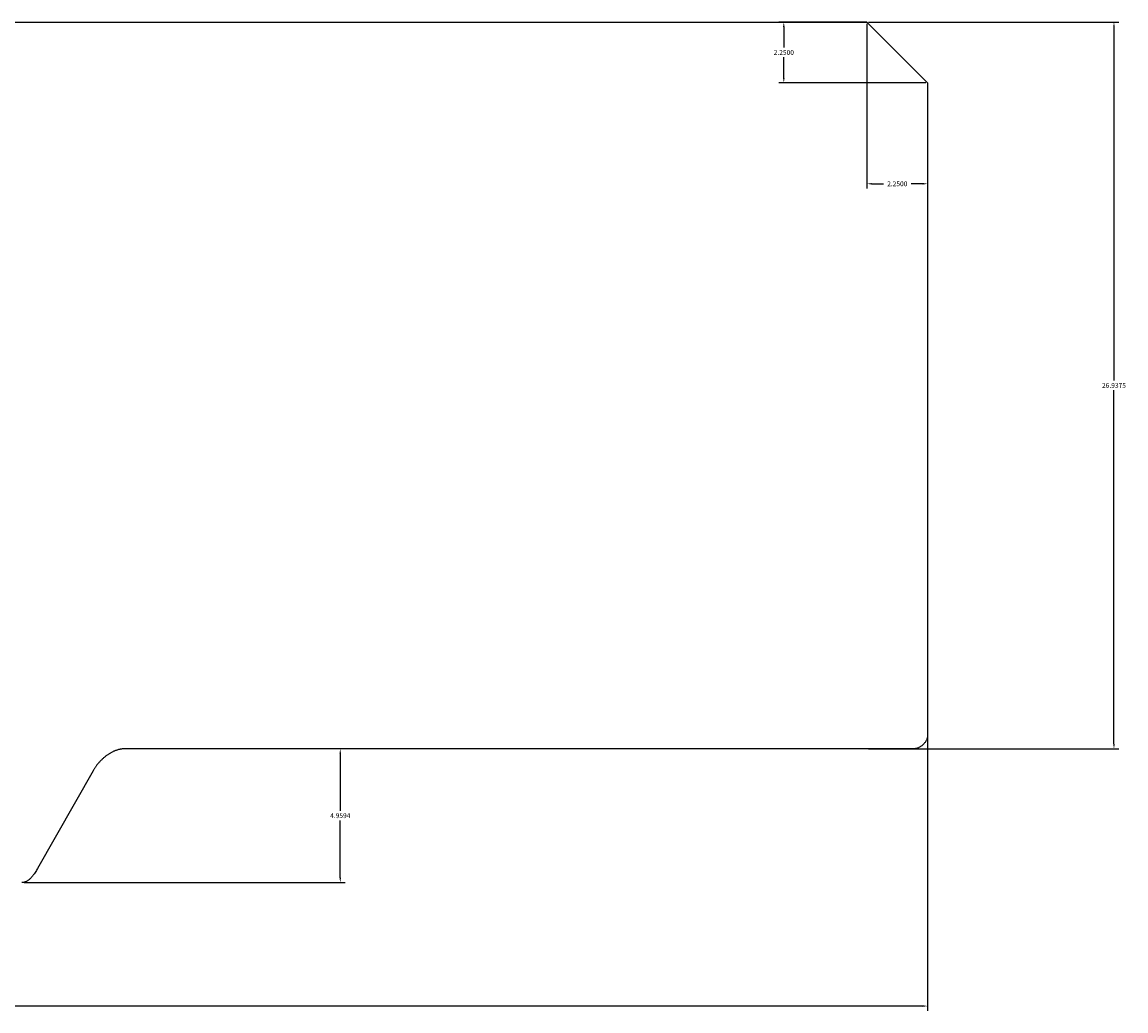
# Model space of a CAD drawing. Extents: x -4 to 204, y -54 to 64.
# Drawn here: x 75 to 116, y -54 to -18 of the extents above; entities that cross this region are included whole.
import ezdxf

# ---------------------------------------------------------------- set-up
doc = ezdxf.new("R2010")
doc.units = 0
doc.header["$MEASUREMENT"] = 0
doc.layers.get('Defpoints').update_dxf_attribs({"linetype": 'CONTINUOUS'})
doc.layers.add('Dimentions', color=7, linetype='CONTINUOUS')
doc.layers.add('LAYER_1', color=3, linetype='CONTINUOUS')
doc.dimstyles.get("Standard").update_dxf_attribs({"dimtxt": 0.18, "dimasz": 0.18, "dimexe": 0.18, "dimexo": 0.0625, "dimgap": 0.09, "dimtad": 0, "dimtih": 1, "dimtoh": 1, "dimdec": 4, "dimzin": 0, "dimdsep": 46, "dimtxsty": 'Standard', "dimcen": 0.09, "dimadec": 0, "dimazin": 0, "dimtfac": 1, "dimtdec": 4, "dimtofl": 0, "dimtmove": 0, "dimatfit": 3, "dimfxl": 1, "dimtolj": 1, "dimtzin": 0, "dimarcsym": 0})

# ---------------------------------------------------------------- blocks, each defined once
blk = doc.blocks.new('*D40')
at = {"layer": 'Defpoints', "color": 0}
for p in [(105.964, -17.774), (105.964, -44.711), (115.121, -44.711)]:
    blk.add_point(p, dxfattribs=at)
at = {"layer": 'Dimentions', "color": 0, "lineweight": -2}
for p, q in [((106.026, -17.774), (115.301, -17.774)), ((115.121, -17.954), (115.121, -31.062)), ((115.121, -44.531), (115.121, -31.422)), ((106.026, -44.711), (115.301, -44.711))]:
    blk.add_line(p, q, dxfattribs=at)
at = {"layer": 'Dimentions', "color": 0}
for points in [[(115.151, -17.954), (115.091, -17.954), (115.121, -17.774)], [(115.091, -44.531), (115.151, -44.531), (115.121, -44.711)]]:
    blk.add_solid(points, dxfattribs=at)
at = {"layer": 'Dimentions', "color": 0, "insert": (115.121, -31.242), "char_height": 0.18, "attachment_point": 5}
blk.add_mtext('\\A1;26.9375', dxfattribs=at)
blk = doc.blocks.new('*D41')
at = {"layer": 'Defpoints', "color": 0}
for p in [(38.964, -28.899), (108.214, -32.117), (108.214, -54.249)]:
    blk.add_point(p, dxfattribs=at)
at = {"layer": 'Dimentions', "color": 0, "lineweight": -2}
for p, q in [((38.964, -28.961), (38.964, -54.429)), ((108.214, -32.18), (108.214, -54.429)), ((39.144, -54.249), (72.989, -54.249)), ((108.034, -54.249), (74.189, -54.249))]:
    blk.add_line(p, q, dxfattribs=at)
at = {"layer": 'Dimentions', "color": 0}
for points in [[(39.144, -54.219), (39.144, -54.279), (38.964, -54.249)], [(108.034, -54.279), (108.034, -54.219), (108.214, -54.249)]]:
    blk.add_solid(points, dxfattribs=at)
at = {"layer": 'Dimentions', "color": 0, "insert": (73.589, -54.249), "char_height": 0.18, "attachment_point": 5}
blk.add_mtext('\\A1;69.2500', dxfattribs=at)
blk = doc.blocks.new('*D42')
at = {"layer": 'Defpoints', "color": 0}
for p in [(105.964, -17.774), (108.214, -20.024), (108.214, -23.768)]:
    blk.add_point(p, dxfattribs=at)
at = {"layer": 'Dimentions', "color": 0, "lineweight": -2}
for p, q in [((105.964, -17.836), (105.964, -23.948)), ((108.214, -20.086), (108.214, -23.948)), ((106.144, -23.768), (106.579, -23.768)), ((108.034, -23.768), (107.599, -23.768))]:
    blk.add_line(p, q, dxfattribs=at)
at = {"layer": 'Dimentions', "color": 0}
for points in [[(106.144, -23.738), (106.144, -23.798), (105.964, -23.768)], [(108.034, -23.798), (108.034, -23.738), (108.214, -23.768)]]:
    blk.add_solid(points, dxfattribs=at)
at = {"layer": 'Dimentions', "color": 0, "insert": (107.089, -23.768), "char_height": 0.18, "attachment_point": 5}
blk.add_mtext('\\A1;2.2500', dxfattribs=at)
blk = doc.blocks.new('*D43')
at = {"layer": 'Defpoints', "color": 0}
for p in [(102.882, -17.774), (106.026, -17.774), (108.214, -20.024)]:
    blk.add_point(p, dxfattribs=at)
at = {"layer": 'Dimentions', "color": 0, "lineweight": -2}
for p, q in [((105.964, -17.774), (102.702, -17.774)), ((102.882, -17.954), (102.882, -18.719)), ((102.882, -19.844), (102.882, -19.079)), ((108.151, -20.024), (102.702, -20.024))]:
    blk.add_line(p, q, dxfattribs=at)
at = {"layer": 'Dimentions', "color": 0}
for points in [[(102.912, -17.954), (102.852, -17.954), (102.882, -17.774)], [(102.852, -19.844), (102.912, -19.844), (102.882, -20.024)]]:
    blk.add_solid(points, dxfattribs=at)
at = {"layer": 'Dimentions', "color": 0, "insert": (102.882, -18.899), "char_height": 0.18, "attachment_point": 5}
blk.add_mtext('\\A1;2.2500', dxfattribs=at)
blk = doc.blocks.new('*D47')
at = {"layer": 'Defpoints', "color": 0}
for p in [(86.439, -44.711), (93.089, -44.711), (74.655, -49.671)]:
    blk.add_point(p, dxfattribs=at)
at = {"layer": 'Dimentions', "color": 0, "lineweight": -2}
for p, q in [((93.026, -44.711), (86.259, -44.711)), ((86.439, -44.891), (86.439, -47.011)), ((86.439, -49.491), (86.439, -47.371)), ((74.717, -49.671), (86.619, -49.671))]:
    blk.add_line(p, q, dxfattribs=at)
at = {"layer": 'Dimentions', "color": 0}
for points in [[(86.469, -44.891), (86.409, -44.891), (86.439, -44.711)], [(86.409, -49.491), (86.469, -49.491), (86.439, -49.671)]]:
    blk.add_solid(points, dxfattribs=at)
at = {"layer": 'Dimentions', "color": 0, "insert": (86.439, -47.191), "char_height": 0.18, "attachment_point": 5}
blk.add_mtext('\\A1;4.9594', dxfattribs=at)

msp = doc.modelspace()

# ---------------------------------------------------------------- linework, layer by layer
at = {"layer": 'LAYER_1'}
msp.add_lwpolyline([(39.46371, -17.77366), (105.96371, -17.77366), (108.21371, -20.02366), (108.21371, -44.21116), (108.21352, -44.22223), (108.21294, -44.23333), (108.212, -44.24446), (108.21068, -44.25562), (108.20901, -44.26678), (108.20698, -44.27796), (108.20461, -44.28914), (108.20189, -44.30031), (108.19884, -44.31147), (108.19547, -44.32262), (108.19177, -44.33373), (108.18776, -44.34482), (108.17883, -44.36687), (108.16873, -44.38871), (108.1575, -44.41029), (108.14521, -44.43156), (108.13191, -44.45246), (108.11765, -44.47293), (108.10248, -44.49293), (108.08646, -44.5124), (108.06965, -44.53129), (108.05209, -44.54954), (108.03384, -44.5671), (108.01495, -44.58392), (107.99548, -44.59993), (107.97548, -44.6151), (107.95501, -44.62936), (107.93411, -44.64266), (107.91284, -44.65495), (107.89126, -44.66618), (107.86942, -44.67628), (107.84737, -44.68522), (107.83628, -44.68922), (107.82516, -44.69292), (107.81402, -44.6963), (107.80286, -44.69934), (107.79169, -44.70206), (107.78051, -44.70443), (107.76933, -44.70646), (107.75816, -44.70814), (107.74701, -44.70945), (107.73588, -44.7104), (107.72478, -44.71097), (107.71371, -44.71116), (78.46371, -44.71116), (78.44124, -44.71145), (78.41878, -44.71231), (78.39635, -44.71373), (78.37395, -44.71571), (78.35158, -44.71823), (78.32925, -44.72129), (78.30696, -44.72487), (78.28472, -44.72898), (78.26254, -44.73359), (78.24041, -44.73871), (78.21835, -44.74433), (78.19636, -44.75042), (78.17444, -44.757), (78.15261, -44.76404), (78.13086, -44.77154), (78.10919, -44.7795), (78.08763, -44.78789), (78.06616, -44.79672), (78.0448, -44.80598), (78.02355, -44.81565), (78.00242, -44.82573), (77.9814, -44.83621), (77.96052, -44.84708), (77.93976, -44.85834), (77.91914, -44.86996), (77.89866, -44.88196), (77.87833, -44.89431), (77.85815, -44.907), (77.83813, -44.92004), (77.81827, -44.93341), (77.79858, -44.9471), (77.77905, -44.9611), (77.75971, -44.97541), (77.74055, -44.99002), (77.72158, -45.00491), (77.7028, -45.02009), (77.68422, -45.03553), (77.66584, -45.05124), (77.64767, -45.0672), (77.62971, -45.08341), (77.61198, -45.09985), (77.59446, -45.11652), (77.57718, -45.13341), (77.56013, -45.15051), (77.54331, -45.16782), (77.52675, -45.18532), (77.51043, -45.203), (77.49437, -45.22086), (77.47857, -45.23889), (77.46303, -45.25708), (77.44776, -45.27542), (77.43277, -45.2939), (77.41806, -45.31251), (77.40363, -45.33125), (77.38949, -45.35011), (77.37566, -45.36907), (77.36212, -45.38814), (77.34888, -45.4073), (77.33596, -45.42653), (77.32336, -45.44585), (77.31108, -45.46522), (77.29912, -45.48466), (77.2875, -45.50414), (77.27621, -45.52366), (75.21371, -49.14866), (75.19387, -49.18332), (75.1726, -49.21972), (75.14991, -49.25742), (75.12577, -49.29596), (75.10018, -49.33489), (75.08683, -49.35436), (75.07312, -49.37376), (75.05904, -49.39304), (75.04459, -49.41213), (75.02977, -49.43097), (75.01458, -49.44952), (74.99902, -49.46772), (74.98308, -49.4855), (74.96676, -49.50282), (74.95007, -49.51962), (74.933, -49.53583), (74.91555, -49.55141), (74.89772, -49.56629), (74.8795, -49.58043), (74.8609, -49.59376), (74.84192, -49.60623), (74.82255, -49.61777), (74.8028, -49.62835), (74.78266, -49.63789), (74.76212, -49.64634), (74.75171, -49.65014), (74.7412, -49.65365), (74.73059, -49.65685), (74.71988, -49.65975), (74.70925, -49.66229), (74.69854, -49.66453), (74.68773, -49.66647), (74.67683, -49.66812), (74.65481, -49.67055), (74.6325, -49.67189)], dxfattribs=at)

# ---------------------------------------------------------------- dimensions: what is measured, and where the dimension line sits
at = {"layer": 'Dimentions'}
for base, p1, p2, picture, middle in [((102.88187, -17.77366), (108.21371, -20.02366), (106.02621, -17.77366), '*D43', (102.88187, -18.89866)), ((115.12134, -44.71116), (105.96371, -17.77366), (105.96371, -44.71116), '*D40', (115.12134, -31.24241)), ((86.43858, -44.71116), (74.65481, -49.67055), (93.08871, -44.71116), '*D47', (86.43858, -47.19086))]:
    dim = msp.add_linear_dim(base=base, p1=p1, p2=p2, angle=90, dimstyle='Standard', override={"dimtmove": 2}, dxfattribs=at)
    dim.commit()
    dim.dimension.update_dxf_attribs({"geometry": picture, "text_midpoint": middle})
for base, p1, p2, picture, middle in [((108.21371, -23.7678), (105.96371, -17.77366), (108.21371, -20.02366), '*D42', (107.08871, -23.7678)), ((108.21371, -54.24879), (38.96371, -28.89866), (108.21371, -32.11741), '*D41', (73.58871, -54.24879))]:
    dim = msp.add_linear_dim(base=base, p1=p1, p2=p2, dimstyle='Standard', override={"dimtmove": 2}, dxfattribs=at)
    dim.commit()
    dim.dimension.update_dxf_attribs({"geometry": picture, "text_midpoint": middle})

doc.saveas('drawing.dxf')
